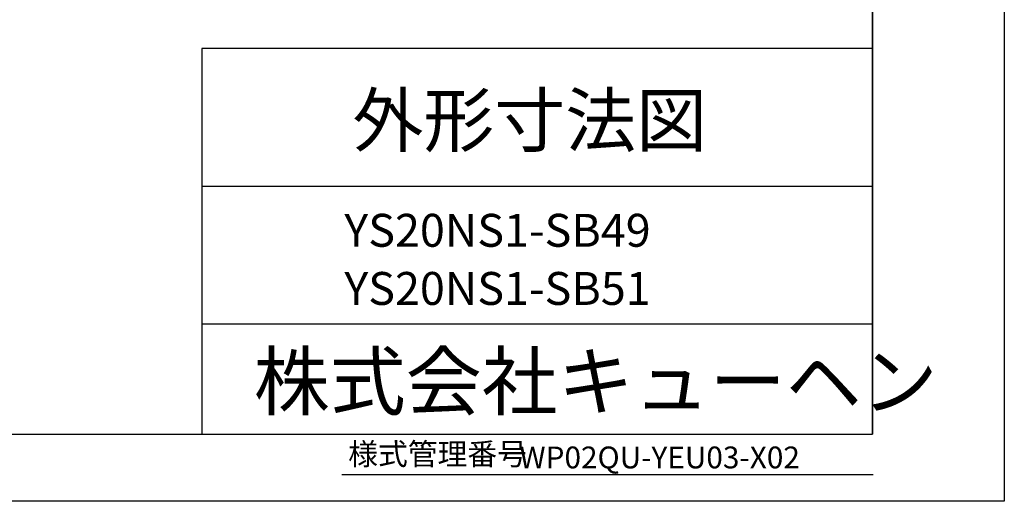
# Model space of a CAD drawing. Extents: x 4071 to 7884, y -50 to 2646.
# Drawn here: x 6626 to 7884, y -50 to 566 of the extents above; entities that cross this region are included whole.
import ezdxf

# ---------------------------------------------------------------- set-up
doc = ezdxf.new("R2010")
doc.units = 0
doc.header["$LTSCALE"] = 20
doc.header["$MEASUREMENT"] = 0
doc.layers.get('0').update_dxf_attribs({"color": 4, "linetype": 'CONTINUOUS'})
doc.layers.get('Defpoints').update_dxf_attribs({"linetype": 'CONTINUOUS'})
doc.layers.add('C4', color=3, linetype='CONTINUOUS')
doc.styles.add('KANJI', font='romans', dxfattribs={"bigfont": 'bigfont'})

msp = doc.modelspace()

# ---------------------------------------------------------------- linework, layer by layer
msp.add_line((7037.44333, -15.53458), (7716.23047, -15.53458))
at = {"layer": 'C4'}
for p, q in [((7715.44561, 2612.14881), (7715.44561, 36.04959)), ((7715.44561, 36.04959), (7715.44561, 1006.39054)), ((7715.44561, 529.01281), (6858.6286, 529.01281)), ((6858.6286, 529.01281), (6858.6286, 36.04959)), ((7715.44561, 529.01281), (7715.44561, 36.04959)), ((6858.6286, 352.95452), (7715.44561, 352.95452)), ((6858.6286, 176.89623), (7715.44561, 176.89623)), ((4238.6124, 36.04959), (7715.44561, 36.04959))]:
    msp.add_line(p, q, dxfattribs=at)
at = {"layer": 'Defpoints'}
msp.add_lwpolyline([(4071.18406, 2646.28926), (7883.65882, 2646.28926), (7883.65882, -49.67503), (4071.18406, -49.67503)], close=True, dxfattribs=at)

# ---------------------------------------------------------------- texts
at = {"style": 'KANJI'}
msp.add_text('外形寸法図', height=66.41892, dxfattribs=at).set_placement((7050.87407, 403.9146))
at = {"insert": (7264.28013, 20.31123), "char_height": 27.9, "width": 586.1232, "attachment_point": 1, "style": 'KANJI'}
msp.add_mtext('WP02QU-YEU03-X02', dxfattribs=at)
at = {"layer": 'C4', "style": 'KANJI'}
for s, height, p in [('YS20NS1-SB49', 42.0490539, (7040.59149, 275.57482)), ('YS20NS1-SB51', 42.0490539, (7040.59149, 201.27373)), ('株式会社キューヘン', 71.167352, (6924.71738, 67.96874)), ('様式管理番号', 27.9, (7045.43173, -3.12735))]:
    msp.add_text(s, height=height, dxfattribs=at).set_placement(p)

doc.saveas('drawing.dxf')
